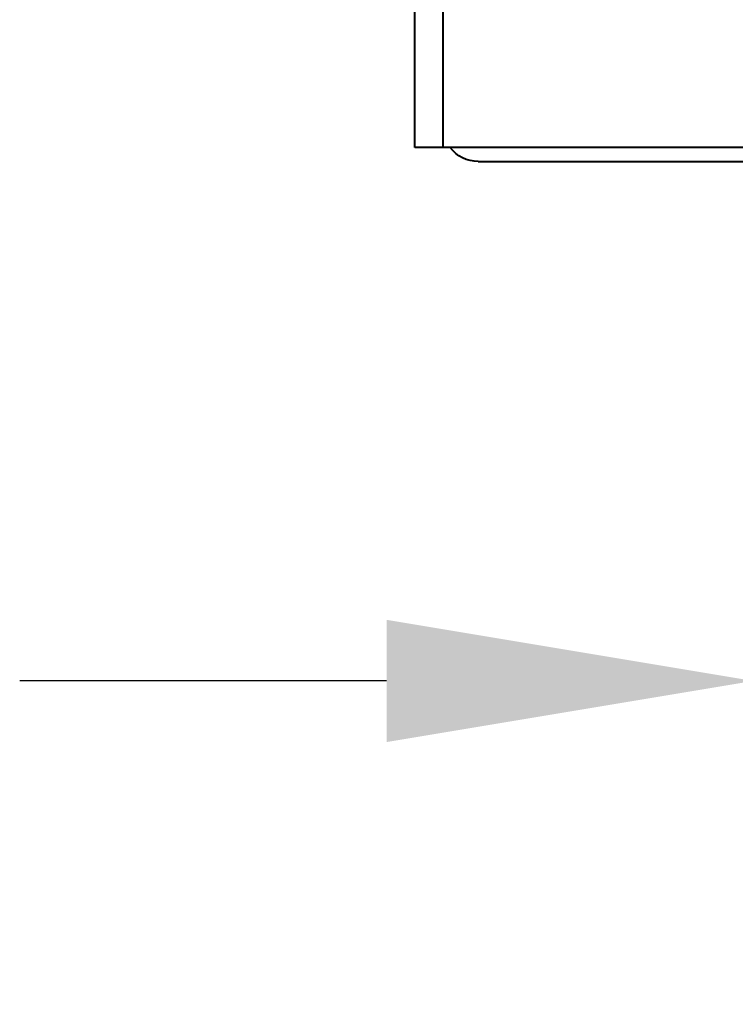
# Model space of a CAD drawing. Units: millimetres. Extents: x 262 to 1113, y -409 to 618.
# Drawn here: x 880 to 905, y 305 to 340 of the extents above; entities that cross this region are included whole.
import ezdxf

# ---------------------------------------------------------------- set-up
doc = ezdxf.new("R2010")
doc.units = ezdxf.units.MM
doc.layers.get('Defpoints').update_dxf_attribs({"color": 251})
doc.styles.add('BLAIR ITC', font='blair-itc-medium.ttf', dxfattribs={"height": 13})
doc.dimstyles.new('BLAIR ITC', dxfattribs={"dimtxt": 13, "dimasz": 13, "dimexe": 7, "dimexo": 3.5, "dimgap": 3, "dimtad": 0, "dimdec": 0, "dimdsep": 46, "dimtxsty": 'BLAIR ITC', "dimcen": 0.09, "dimclrd": 8, "dimclre": 8, "dimclrt": 256, "dimadec": 0, "dimazin": 0, "dimtfac": 1, "dimtdec": 0, "dimtmove": 0, "dimatfit": 3, "dimfxl": 1, "dimtfill": 1, "dimtolj": 1, "dimtzin": 0, "dimarcsym": 0})

# ---------------------------------------------------------------- blocks, each defined once
blk = doc.blocks.new('*D26')
at = {"color": 8, "lineweight": -2, "transparency": 16777216}
for p, q in [((905.587, 308.877), (905.587, 323.258)), ((931.587, 308.3), (931.587, 323.258)), ((892.587, 316.258), (879.587, 316.258)), ((905.587, 316.258), (931.587, 316.258)), ((944.587, 316.258), (957.587, 316.258))]:
    blk.add_line(p, q, dxfattribs=at)
at = {"color": 8, "transparency": 16777216}
for points in [[(892.587, 318.425), (892.587, 314.092), (905.587, 316.258)], [(944.587, 318.425), (944.587, 314.092), (931.587, 316.258)]]:
    blk.add_solid(points, dxfattribs=at)
at = {"layer": 'Defpoints', "color": 0, "transparency": 16777216}
for p in [(931.587, 316.258), (905.587, 305.377), (931.587, 304.8)]:
    blk.add_point(p, dxfattribs=at)
at = {"lineweight": 40, "transparency": 16777216, "insert": (1005.261, 316.258), "char_height": 13, "attachment_point": 5, "style": 'BLAIR ITC', "bg_fill": 3, "box_fill_scale": 1.1, "bg_fill_color": 256, "bg_fill_true_color": 13158600, "bg_fill_transparency": 0}
blk.add_mtext('\\A1;M26*1.5', dxfattribs=at)

msp = doc.modelspace()

# ---------------------------------------------------------------- linework, layer by layer
at = {"lineweight": 40, "extrusion": (-2.22045e-16, 1, -2.22045e-16)}
for p, q in [((893.587, 335.166), (893.587, 340.666)), ((894.587, 340.666), (894.587, 335.166)), ((943.587, 335.166), (893.587, 335.166)), ((895.837, 334.666), (941.337, 334.666))]:
    msp.add_line(p, q, dxfattribs=at)
at = {"lineweight": 40, "extrusion": (4.93038e-32, -2.22045e-16, -1)}
msp.add_arc((-895.837, 335.916), 1.25, 270, 323.1301, dxfattribs=at)

# ---------------------------------------------------------------- dimensions: what is measured, and where the dimension line sits
at = {"lineweight": 40}
dim = msp.add_linear_dim(base=(931.587, 316.258), p1=(905.587, 305.377), p2=(931.587, 304.8), text='M26*1.5', dimstyle='BLAIR ITC', dxfattribs=at)
dim.commit()
dim.dimension.update_dxf_attribs({"geometry": '*D26', "text_midpoint": (1005.261, 316.258)})

doc.saveas('drawing.dxf')
